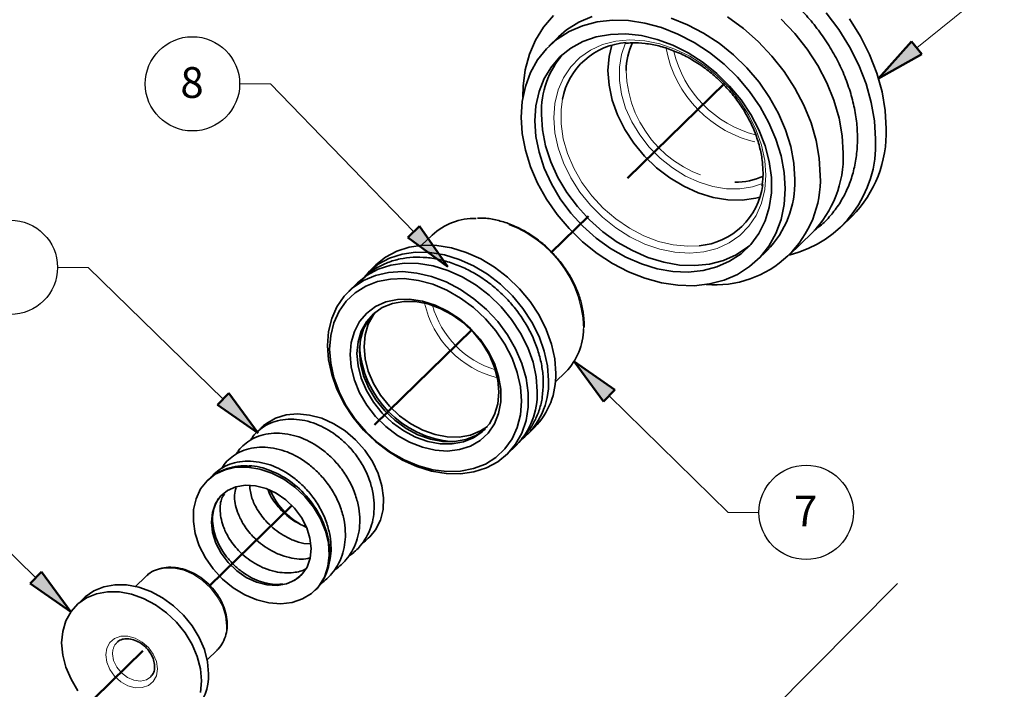
# Model space of a CAD drawing. Units: inches. Extents: x 0.2 to 10.8, y 0.2 to 8.2.
# Drawn here: x 5.6 to 7.4, y 6 to 7.2 of the extents above; entities that cross this region are included whole.
import ezdxf

# ---------------------------------------------------------------- set-up
doc = ezdxf.new("R2010")
doc.units = ezdxf.units.IN
doc.header["$MEASUREMENT"] = 0
doc.linetypes.add('PHANTOM', pattern=[0.5, 0.25, -0.05, 0.05, -0.05, 0.05, -0.05])
doc.layers.add('DIM', color=7, linetype='Continuous', lineweight=25)
doc.layers.add('TXT', color=7, linetype='PHANTOM', lineweight=50)
doc.layers.add('SLD-0', color=1, linetype='Continuous')
doc.styles.add('SLDTEXTSTYLE1', font='ARIAL.TTF')

msp = doc.modelspace()

# ---------------------------------------------------------------- hatches: boundary and pattern name
at = {"layer": 'TXT'}
for points in [[(7.2156, 7.1761), (7.2345, 7.1528), (7.155, 7.108)], [(6.29, 6.816), (6.3115, 6.8369), (6.3634, 6.7618)], [(6.6704, 6.5357), (6.6494, 6.5143), (6.5956, 6.588)], [(5.9399, 6.5082), (5.9609, 6.5297), (6.0148, 6.456)], [(5.5957, 6.1797), (5.6166, 6.2012), (5.6708, 6.1277)]]:
    msp.add_hatch(color=7, dxfattribs=at).paths.add_polyline_path(points, flags=0)

# ---------------------------------------------------------------- linework, layer by layer
at = {"layer": 'DIM', "color": 7}
for centre in [(5.8941, 7.0984), (5.5593, 6.761), (7.022, 6.3105)]:
    msp.add_circle(centre, 0.0867, dxfattribs=at)
at = {"layer": 'SLD-0', "color": 179, "linetype": 'Continuous', "lineweight": 35}
for p, q in [((6.5575, 7.224), (6.5394, 7.2029)), ((6.6285, 7.2224), (6.6039, 7.2117)), ((6.9067, 7.2004), (6.8774, 7.2218)), ((7.0818, 7.1985), (7.0587, 7.2292)), ((6.5394, 7.2029), (6.5246, 7.179)), ((6.6039, 7.2117), (6.5817, 7.1976)), ((6.6109, 7.2052), (6.5863, 7.1946)), ((6.6376, 7.2122), (6.6109, 7.2052)), ((6.666, 7.2154), (6.6376, 7.2122)), ((6.6955, 7.2147), (6.666, 7.2154)), ((6.7257, 7.2102), (6.6955, 7.2147)), ((6.7562, 7.2019), (6.7257, 7.2102)), ((6.804, 7.2071), (6.7738, 7.2191)), ((6.8335, 7.1918), (6.804, 7.2071)), ((7.0014, 7.1908), (6.9763, 7.2174)), ((7.1217, 7.1856), (7.1016, 7.2178)), ((6.5669, 7.1848), (6.5493, 7.1677)), ((6.5863, 7.1946), (6.5641, 7.1804)), ((6.5817, 7.1976), (6.5669, 7.1848)), ((6.6118, 7.1762), (6.6363, 7.1847)), ((6.6363, 7.1847), (6.6627, 7.1894)), ((6.6627, 7.1894), (6.6905, 7.1902)), ((6.6905, 7.1902), (6.7192, 7.1871)), ((6.7192, 7.1871), (6.7482, 7.1801)), ((6.7864, 7.19), (6.7562, 7.2019)), ((6.8159, 7.1746), (6.7864, 7.19)), ((6.8619, 7.1732), (6.8335, 7.1918)), ((6.934, 7.1762), (6.9067, 7.2004)), ((7.024, 7.1622), (7.0014, 7.1908)), ((7.1019, 7.1662), (7.0818, 7.1985)), ((7.1385, 7.1521), (7.1217, 7.1856)), ((6.5246, 7.179), (6.5133, 7.1527)), ((6.5641, 7.1804), (6.5446, 7.1629)), ((6.5896, 7.1641), (6.6118, 7.1762)), ((6.6597, 7.1484), (6.6646, 7.1693)), ((6.7482, 7.1801), (6.7771, 7.1695)), ((6.7771, 7.1695), (6.8054, 7.1552)), ((6.8443, 7.156), (6.8159, 7.1746)), ((6.8886, 7.1517), (6.8619, 7.1732)), ((6.9592, 7.1496), (6.934, 7.1762)), ((7.1187, 7.1328), (7.1019, 7.1662)), ((6.5133, 7.1527), (6.5057, 7.1242)), ((6.5446, 7.1629), (6.5283, 7.1424)), ((6.5537, 7.1297), (6.5701, 7.1485)), ((6.5701, 7.1485), (6.5896, 7.1641)), ((6.6578, 7.1227), (6.6597, 7.1484)), ((6.8054, 7.1552), (6.8325, 7.1377)), ((6.871, 7.1345), (6.8443, 7.156)), ((6.9132, 7.1277), (6.8886, 7.1517)), ((6.9817, 7.1209), (6.9592, 7.1496)), ((7.0436, 7.1319), (7.024, 7.1622)), ((7.1518, 7.118), (7.1385, 7.1521)), ((6.5283, 7.1424), (6.5153, 7.1192)), ((6.8325, 7.1377), (6.858, 7.1173)), ((6.8956, 7.1105), (6.871, 7.1345)), ((7.0601, 7.1004), (7.0436, 7.1319)), ((7.132, 7.0987), (7.1187, 7.1328)), ((6.5057, 7.1242), (6.5019, 7.0941)), ((6.5153, 7.1192), (6.5059, 7.0937)), ((6.5406, 7.1081), (6.5537, 7.1297)), ((6.6597, 7.0958), (6.6578, 7.1227)), ((6.858, 7.1173), (6.8814, 7.0942)), ((6.9354, 7.1014), (6.9132, 7.1277)), ((7.0014, 7.0906), (6.9817, 7.1209)), ((7.1614, 7.0836), (7.1518, 7.118)), ((6.5059, 7.0937), (6.5002, 7.0662)), ((6.5019, 7.0941), (6.5015, 7.0742)), ((6.531, 7.0841), (6.5406, 7.1081)), ((6.6657, 7.0685), (6.6597, 7.0958)), ((6.8814, 7.0942), (6.9023, 7.0689)), ((6.9178, 7.0842), (6.8956, 7.1105)), ((6.9548, 7.0734), (6.9354, 7.1014)), ((7.0731, 7.0681), (7.0601, 7.1004)), ((7.1416, 7.0643), (7.132, 7.0987)), ((6.5253, 7.058), (6.531, 7.0841)), ((6.9372, 7.0562), (6.9178, 7.0842)), ((7.0178, 7.0591), (7.0014, 7.0906)), ((7.1673, 7.0494), (7.1614, 7.0836)), ((6.5002, 7.0662), (6.4983, 7.0373)), ((6.5233, 7.0305), (6.5253, 7.058)), ((6.6754, 7.0412), (6.6657, 7.0685)), ((6.9023, 7.0689), (6.9204, 7.0419)), ((6.9712, 7.044), (6.9548, 7.0734)), ((7.0309, 7.0269), (7.0178, 7.0591)), ((7.0826, 7.0355), (7.0731, 7.0681)), ((7.1475, 7.0301), (7.1416, 7.0643)), ((6.5374, 7.0136), (6.5354, 7.0423)), ((6.6887, 7.0146), (6.6754, 7.0412)), ((6.9204, 7.0419), (6.9352, 7.0137)), ((6.9536, 7.0268), (6.9372, 7.0562)), ((6.9841, 7.0138), (6.9712, 7.044)), ((7.1692, 7.0158), (7.1673, 7.0494)), ((6.4983, 7.0373), (6.5002, 7.0073)), ((6.5253, 7.0018), (6.5233, 7.0305)), ((6.9665, 6.9966), (6.9536, 7.0268)), ((7.0404, 6.9943), (7.0309, 7.0269)), ((7.0883, 7.0031), (7.0826, 7.0355)), ((7.1494, 6.9965), (7.1475, 7.0301)), ((6.5002, 7.0073), (6.5059, 6.9767)), ((6.5431, 6.9844), (6.5374, 7.0136)), ((6.7053, 6.9892), (6.6887, 7.0146)), ((6.9352, 7.0137), (6.9465, 6.9846)), ((6.9936, 6.9831), (6.9841, 7.0138)), ((6.531, 6.9726), (6.5253, 7.0018)), ((6.7249, 6.9656), (6.7053, 6.9892)), ((6.976, 6.9659), (6.9665, 6.9966)), ((7.0461, 6.9619), (7.0404, 6.9943)), ((7.0902, 6.9712), (7.0883, 7.0031)), ((6.5059, 6.9767), (6.5153, 6.9461)), ((6.5406, 6.9434), (6.531, 6.9726)), ((6.5527, 6.9552), (6.5431, 6.9844)), ((6.9465, 6.9846), (6.9542, 6.9554)), ((6.9993, 6.9525), (6.9936, 6.9831)), ((6.5658, 6.9265), (6.5527, 6.9552)), ((6.747, 6.9442), (6.7249, 6.9656)), ((6.9542, 6.9554), (6.9581, 6.9264)), ((6.9817, 6.9354), (6.976, 6.9659)), ((7.0012, 6.9225), (6.9993, 6.9525)), ((7.048, 6.93), (7.0461, 6.9619)), ((6.5153, 6.9461), (6.5283, 6.9158)), ((6.5537, 6.9147), (6.5406, 6.9434)), ((6.7712, 6.9256), (6.747, 6.9442)), ((6.9836, 6.9054), (6.9817, 6.9354)), ((6.5283, 6.9158), (6.5446, 6.8864)), ((6.5701, 6.887), (6.5537, 6.9147)), ((6.5822, 6.8988), (6.5658, 6.9265)), ((6.797, 6.9101), (6.7712, 6.9256)), ((6.9581, 6.9264), (6.9581, 6.8982)), ((6.6017, 6.8726), (6.5822, 6.8988)), ((6.8237, 6.898), (6.797, 6.9101)), ((6.8509, 6.8897), (6.8237, 6.898)), ((6.9581, 6.8982), (6.9542, 6.8713)), ((6.9817, 6.8764), (6.9836, 6.9054)), ((6.5446, 6.8864), (6.5641, 6.8584)), ((6.5896, 6.8608), (6.5701, 6.887)), ((6.878, 6.8852), (6.8509, 6.8897)), ((6.9043, 6.8847), (6.878, 6.8852)), ((6.9293, 6.8882), (6.9043, 6.8847)), ((6.937, 6.8902), (6.9293, 6.8882)), ((6.6118, 6.8366), (6.5896, 6.8608)), ((6.6239, 6.8484), (6.6017, 6.8726)), ((6.9542, 6.8713), (6.9465, 6.8463)), ((6.976, 6.849), (6.9817, 6.8764)), ((6.5641, 6.8584), (6.5863, 6.8322)), ((6.6484, 6.8266), (6.6239, 6.8484)), ((6.9465, 6.8463), (6.9352, 6.8234)), ((6.9665, 6.8234), (6.976, 6.849)), ((7.0865, 6.8356), (7.1063, 6.8549)), ((6.5863, 6.8322), (6.6109, 6.8081)), ((6.6363, 6.8148), (6.6118, 6.8366)), ((6.6748, 6.8076), (6.6484, 6.8266)), ((6.9352, 6.8234), (6.9204, 6.8032)), ((6.9536, 6.8002), (6.9665, 6.8234)), ((6.9905, 6.7831), (7.0328, 6.8244)), ((6.3345, 6.8203), (6.3153, 6.8016)), ((6.6109, 6.8081), (6.6376, 6.7866)), ((6.6627, 6.7957), (6.6363, 6.8148)), ((6.7026, 6.7917), (6.6748, 6.8076)), ((6.2696, 6.7909), (6.2489, 6.7798)), ((6.2926, 6.7983), (6.2696, 6.7909)), ((6.3042, 6.7889), (6.2794, 6.7854)), ((6.3174, 6.8018), (6.2926, 6.7983)), ((6.3303, 6.7884), (6.3042, 6.7889)), ((6.3435, 6.8013), (6.3174, 6.8018)), ((6.3571, 6.784), (6.3303, 6.7884)), ((6.3703, 6.7969), (6.3435, 6.8013)), ((6.3972, 6.7886), (6.3703, 6.7969)), ((6.4238, 6.7766), (6.3972, 6.7886)), ((6.6376, 6.7866), (6.666, 6.768)), ((6.6905, 6.7798), (6.6627, 6.7957)), ((6.7313, 6.7792), (6.7026, 6.7917)), ((6.9144, 6.7978), (6.8935, 6.7839)), ((6.9204, 6.8032), (6.9023, 6.786)), ((6.9187, 6.8013), (6.9144, 6.7978)), ((6.9326, 6.775), (6.9502, 6.7922)), ((6.9372, 6.7797), (6.9536, 6.8002)), ((6.2489, 6.7798), (6.2312, 6.7656)), ((6.2564, 6.778), (6.2357, 6.767)), ((6.2794, 6.7854), (6.2564, 6.778)), ((6.2835, 6.7687), (6.2587, 6.7652)), ((6.3096, 6.7682), (6.2835, 6.7687)), ((6.3364, 6.7638), (6.3096, 6.7682)), ((6.384, 6.7757), (6.3571, 6.784)), ((6.4106, 6.7637), (6.384, 6.7757)), ((6.4493, 6.7613), (6.4238, 6.7766)), ((6.666, 6.768), (6.6955, 6.7527)), ((6.7192, 6.7674), (6.6905, 6.7798)), ((6.7603, 6.7703), (6.7313, 6.7792)), ((6.7892, 6.7653), (6.7603, 6.7703)), ((6.8701, 6.7735), (6.8446, 6.7669)), ((6.8814, 6.7721), (6.858, 6.7617)), ((6.8935, 6.7839), (6.8701, 6.7735)), ((6.9023, 6.786), (6.8814, 6.7721)), ((6.9178, 6.7623), (6.9372, 6.7797)), ((6.2177, 6.7524), (6.2082, 6.742)), ((6.2357, 6.7579), (6.215, 6.7468)), ((6.2357, 6.767), (6.2177, 6.7524)), ((6.2312, 6.7656), (6.218, 6.7527)), ((6.2307, 6.7461), (6.2546, 6.7516)), ((6.2587, 6.7652), (6.2357, 6.7579)), ((6.2546, 6.7516), (6.2802, 6.7531)), ((6.2802, 6.7531), (6.3067, 6.7506)), ((6.3067, 6.7506), (6.3336, 6.7442)), ((6.3634, 6.7555), (6.3364, 6.7638)), ((6.3899, 6.7436), (6.3634, 6.7555)), ((6.4361, 6.7484), (6.4106, 6.7637)), ((6.4733, 6.7428), (6.4493, 6.7613)), ((6.6955, 6.7527), (6.7257, 6.7408)), ((6.7482, 6.7585), (6.7192, 6.7674)), ((6.7771, 6.7535), (6.7482, 6.7585)), ((6.8054, 6.7523), (6.7771, 6.7535)), ((6.8175, 6.7641), (6.7892, 6.7653)), ((6.8325, 6.7551), (6.8054, 6.7523)), ((6.8446, 6.7669), (6.8175, 6.7641)), ((6.858, 6.7617), (6.8325, 6.7551)), ((6.8956, 6.7481), (6.9178, 6.7623)), ((6.1973, 6.7325), (6.181, 6.7166)), ((6.1893, 6.724), (6.2087, 6.7369)), ((6.215, 6.7468), (6.1973, 6.7325)), ((6.2087, 6.7369), (6.2307, 6.7461)), ((6.2343, 6.7349), (6.2125, 6.7264)), ((6.2581, 6.7395), (6.2343, 6.7349)), ((6.2832, 6.7402), (6.2581, 6.7395)), ((6.3093, 6.7369), (6.2832, 6.7402)), ((6.3357, 6.7298), (6.3093, 6.7369)), ((6.3336, 6.7442), (6.3604, 6.7341)), ((6.3604, 6.7341), (6.3865, 6.7204)), ((6.4154, 6.7282), (6.3899, 6.7436)), ((6.4601, 6.7299), (6.4361, 6.7484)), ((6.4952, 6.7216), (6.4733, 6.7428)), ((6.7257, 6.7408), (6.7562, 6.7325)), ((6.7562, 6.7325), (6.7864, 6.728)), ((6.8443, 6.7305), (6.871, 6.7374)), ((6.871, 6.7374), (6.8956, 6.7481)), ((6.1728, 6.7078), (6.1893, 6.724)), ((6.1932, 6.7143), (6.1768, 6.6988)), ((6.2125, 6.7264), (6.1932, 6.7143)), ((6.3617, 6.7189), (6.3357, 6.7298)), ((6.3869, 6.7045), (6.3617, 6.7189)), ((6.3865, 6.7204), (6.4113, 6.7034)), ((6.4394, 6.7097), (6.4154, 6.7282)), ((6.482, 6.7087), (6.4601, 6.7299)), ((6.5146, 6.6982), (6.4952, 6.7216)), ((6.7864, 6.728), (6.8159, 6.7273)), ((6.8159, 6.7273), (6.8443, 6.7305)), ((6.1597, 6.6886), (6.1728, 6.7078)), ((6.1768, 6.6988), (6.1636, 6.6802)), ((6.2308, 6.6888), (6.2497, 6.6973)), ((6.2497, 6.6973), (6.2707, 6.7018)), ((6.2823, 6.6982), (6.2616, 6.6944)), ((6.2707, 6.7018), (6.2932, 6.7024)), ((6.3042, 6.6979), (6.2823, 6.6982)), ((6.2932, 6.7024), (6.3166, 6.6989)), ((6.3269, 6.6937), (6.3042, 6.6979)), ((6.3166, 6.6989), (6.3401, 6.6916)), ((6.4107, 6.6869), (6.3869, 6.7045)), ((6.4113, 6.7034), (6.4343, 6.6836)), ((6.4613, 6.6886), (6.4394, 6.7097)), ((6.5014, 6.6853), (6.482, 6.7087)), ((6.5311, 6.673), (6.5146, 6.6982)), ((6.15, 6.6668), (6.1597, 6.6886)), ((6.1636, 6.6802), (6.154, 6.6591)), ((6.2145, 6.6768), (6.2308, 6.6888)), ((6.243, 6.6869), (6.2269, 6.6756)), ((6.2307, 6.6788), (6.2269, 6.6738)), ((6.2616, 6.6944), (6.243, 6.6869)), ((6.3495, 6.6856), (6.3269, 6.6937)), ((6.3401, 6.6916), (6.3631, 6.6805)), ((6.3715, 6.6739), (6.3495, 6.6856)), ((6.3631, 6.6805), (6.385, 6.6661)), ((6.4324, 6.6666), (6.4107, 6.6869)), ((6.4343, 6.6836), (6.4551, 6.6612)), ((6.4807, 6.6651), (6.4613, 6.6886)), ((6.5179, 6.6602), (6.5014, 6.6853)), ((6.1442, 6.6429), (6.15, 6.6668)), ((6.1916, 6.6433), (6.2013, 6.6615)), ((6.2013, 6.6615), (6.2145, 6.6768)), ((6.2139, 6.6611), (6.2043, 6.6438)), ((6.2183, 6.6654), (6.2087, 6.6481)), ((6.2269, 6.6756), (6.2139, 6.6611)), ((6.2269, 6.6738), (6.2172, 6.6564)), ((6.2261, 6.6749), (6.2183, 6.6654)), ((6.3921, 6.659), (6.3715, 6.6739)), ((6.385, 6.6661), (6.405, 6.6486)), ((6.4518, 6.644), (6.4324, 6.6666)), ((6.4551, 6.6612), (6.4731, 6.6369)), ((6.4972, 6.64), (6.4807, 6.6651)), ((6.5311, 6.6338), (6.5179, 6.6602)), ((6.5443, 6.6467), (6.5311, 6.673)), ((6.1422, 6.6174), (6.1442, 6.6429)), ((6.154, 6.6591), (6.1481, 6.6358)), ((6.1856, 6.6228), (6.1916, 6.6433)), ((6.2043, 6.6438), (6.1984, 6.6241)), ((6.2087, 6.6481), (6.2028, 6.6284)), ((6.2172, 6.6564), (6.2114, 6.6367)), ((6.4108, 6.6413), (6.3921, 6.659)), ((6.405, 6.6486), (6.4227, 6.6288)), ((6.4268, 6.6213), (6.4108, 6.6413)), ((6.4682, 6.6196), (6.4518, 6.644)), ((6.5539, 6.6196), (6.5443, 6.6467)), ((6.6138, 6.6502), (6.6139, 6.6545)), ((6.1481, 6.6358), (6.1461, 6.6108)), ((6.1984, 6.6241), (6.1964, 6.6027)), ((6.2028, 6.6284), (6.2008, 6.6069)), ((6.2114, 6.6367), (6.2094, 6.6153)), ((6.4227, 6.6288), (6.4375, 6.607)), ((6.4731, 6.6369), (6.4879, 6.611)), ((6.5104, 6.6136), (6.4972, 6.64)), ((6.5407, 6.6068), (6.5311, 6.6338)), ((6.1442, 6.5908), (6.1422, 6.6174)), ((6.1461, 6.6108), (6.1481, 6.5848)), ((6.1837, 6.6006), (6.1856, 6.6228)), ((6.2008, 6.6069), (6.2028, 6.5844)), ((6.2094, 6.6153), (6.2114, 6.5928)), ((6.4399, 6.5997), (6.4268, 6.6213)), ((6.4375, 6.607), (6.449, 6.5839)), ((6.4814, 6.5939), (6.4682, 6.6196)), ((6.4879, 6.611), (6.4994, 6.5842)), ((6.52, 6.5866), (6.5104, 6.6136)), ((6.5466, 6.5797), (6.5407, 6.6068)), ((6.5598, 6.5925), (6.5539, 6.6196)), ((6.15, 6.5637), (6.1442, 6.5908)), ((6.1856, 6.5773), (6.1837, 6.6006)), ((6.1964, 6.6027), (6.1984, 6.5801)), ((6.2114, 6.5928), (6.2172, 6.5699)), ((6.4495, 6.5771), (6.4399, 6.5997)), ((6.491, 6.5675), (6.4814, 6.5939)), ((6.5617, 6.5659), (6.5598, 6.5925)), ((6.1481, 6.5848), (6.154, 6.5583)), ((6.1916, 6.5536), (6.1856, 6.5773)), ((6.1984, 6.5801), (6.2043, 6.5573)), ((6.2028, 6.5844), (6.2087, 6.5615)), ((6.2172, 6.5699), (6.2269, 6.5473)), ((6.449, 6.5839), (6.4568, 6.5603)), ((6.4554, 6.5542), (6.4495, 6.5771)), ((6.4994, 6.5842), (6.5072, 6.5571)), ((6.5259, 6.5595), (6.52, 6.5866)), ((6.5485, 6.5531), (6.5466, 6.5797)), ((6.1597, 6.5367), (6.15, 6.5637)), ((6.154, 6.5583), (6.1636, 6.5319)), ((6.2013, 6.5302), (6.1916, 6.5536)), ((6.2043, 6.5573), (6.2139, 6.5347)), ((6.2087, 6.5615), (6.2183, 6.539)), ((6.4574, 6.5317), (6.4554, 6.5542)), ((6.4568, 6.5603), (6.4608, 6.5367)), ((6.4969, 6.541), (6.491, 6.5675)), ((6.5072, 6.5571), (6.5111, 6.5302)), ((6.5279, 6.5329), (6.5259, 6.5595)), ((6.561, 6.55), (6.5802, 6.5687)), ((6.1728, 6.5103), (6.1597, 6.5367)), ((6.2139, 6.5347), (6.2269, 6.5131)), ((6.2183, 6.539), (6.2313, 6.5174)), ((6.2269, 6.5473), (6.2399, 6.5257)), ((6.4608, 6.5367), (6.4608, 6.5139)), ((6.4988, 6.515), (6.4969, 6.541)), ((6.1636, 6.5319), (6.1768, 6.5062)), ((6.2145, 6.5077), (6.2013, 6.5302)), ((6.2313, 6.5174), (6.2474, 6.4974)), ((6.2399, 6.5257), (6.256, 6.5058)), ((6.4554, 6.5103), (6.4574, 6.5317)), ((6.4969, 6.49), (6.4988, 6.515)), ((6.5111, 6.5302), (6.5111, 6.5041)), ((6.1893, 6.4851), (6.1728, 6.5103)), ((6.1768, 6.5062), (6.1932, 6.4818)), ((6.2308, 6.4868), (6.2145, 6.5077)), ((6.2269, 6.5131), (6.243, 6.4931)), ((6.2474, 6.4974), (6.266, 6.4797)), ((6.256, 6.5058), (6.2746, 6.4881)), ((6.4495, 6.4906), (6.4554, 6.5103)), ((6.4608, 6.5139), (6.4568, 6.4925)), ((6.5111, 6.5041), (6.5072, 6.4793)), ((6.0301, 6.474), (6.0469, 6.4838)), ((6.0469, 6.4838), (6.0662, 6.4897)), ((6.0662, 6.4897), (6.0872, 6.4916)), ((6.0872, 6.4916), (6.1092, 6.4895)), ((6.1092, 6.4895), (6.1317, 6.4834)), ((6.1317, 6.4834), (6.1537, 6.4735)), ((6.2087, 6.4617), (6.1893, 6.4851)), ((6.1932, 6.4818), (6.2125, 6.4591)), ((6.2497, 6.4681), (6.2308, 6.4868)), ((6.243, 6.4931), (6.2616, 6.4754)), ((6.266, 6.4797), (6.2867, 6.4648)), ((6.2746, 6.4881), (6.2952, 6.4731)), ((6.4399, 6.4732), (6.4495, 6.4906)), ((6.4568, 6.4925), (6.449, 6.4731)), ((6.491, 6.4667), (6.4969, 6.49)), ((6.5072, 6.4793), (6.4994, 6.4564)), ((6.0242, 6.4693), (6.0301, 6.474)), ((6.1537, 6.4735), (6.1747, 6.4602)), ((6.2307, 6.4405), (6.2087, 6.4617)), ((6.2707, 6.4521), (6.2497, 6.4681)), ((6.2616, 6.4754), (6.2823, 6.4605)), ((6.2823, 6.4605), (6.3042, 6.4488)), ((6.2867, 6.4648), (6.3086, 6.4531)), ((6.2952, 6.4731), (6.3172, 6.4615)), ((6.3172, 6.4615), (6.3399, 6.4534)), ((6.4152, 6.4518), (6.4312, 6.463)), ((6.4237, 6.4602), (6.4361, 6.4683)), ((6.4268, 6.4587), (6.4399, 6.4732)), ((6.4312, 6.463), (6.4321, 6.4638)), ((6.449, 6.4731), (6.4375, 6.4563)), ((6.4814, 6.4455), (6.491, 6.4667)), ((6.5097, 6.4538), (6.5229, 6.4667)), ((6.1747, 6.4602), (6.194, 6.4438)), ((6.194, 6.4438), (6.2109, 6.4249)), ((6.2125, 6.4591), (6.2343, 6.4388)), ((6.2932, 6.4393), (6.2707, 6.4521)), ((6.3042, 6.4488), (6.3269, 6.4407)), ((6.3086, 6.4531), (6.3313, 6.445)), ((6.3313, 6.445), (6.3539, 6.4408)), ((6.3399, 6.4534), (6.3625, 6.4491)), ((6.3625, 6.4491), (6.3845, 6.4489)), ((6.3759, 6.4405), (6.3965, 6.4442)), ((6.3845, 6.4489), (6.4051, 6.4526)), ((6.3921, 6.4399), (6.4108, 6.4475)), ((6.3965, 6.4442), (6.4152, 6.4518)), ((6.4227, 6.4425), (6.405, 6.4323)), ((6.4051, 6.4526), (6.4237, 6.4602)), ((6.4108, 6.4475), (6.4268, 6.4587)), ((6.4375, 6.4563), (6.4227, 6.4425)), ((6.4682, 6.427), (6.4814, 6.4455)), ((6.4994, 6.4564), (6.4879, 6.4358)), ((6.2109, 6.4249), (6.2248, 6.4041)), ((6.2546, 6.4221), (6.2307, 6.4405)), ((6.2343, 6.4388), (6.2581, 6.4213)), ((6.3166, 6.4301), (6.2932, 6.4393)), ((6.3401, 6.4246), (6.3166, 6.4301)), ((6.3269, 6.4407), (6.3495, 6.4365)), ((6.3631, 6.4232), (6.3401, 6.4246)), ((6.3495, 6.4365), (6.3715, 6.4362)), ((6.3539, 6.4408), (6.3759, 6.4405)), ((6.385, 6.4258), (6.3631, 6.4232)), ((6.3715, 6.4362), (6.3921, 6.4399)), ((6.405, 6.4323), (6.385, 6.4258)), ((6.4518, 6.4115), (6.4682, 6.427)), ((6.4727, 6.4177), (6.489, 6.4336)), ((6.4879, 6.4358), (6.4731, 6.4181)), ((6.2802, 6.4067), (6.2546, 6.4221)), ((6.2581, 6.4213), (6.2832, 6.4069)), ((6.3067, 6.3947), (6.2802, 6.4067)), ((6.2832, 6.4069), (6.3093, 6.396)), ((6.4324, 6.3994), (6.4518, 6.4115)), ((6.4731, 6.4181), (6.4551, 6.4035)), ((5.9361, 6.3806), (5.954, 6.3889)), ((5.954, 6.3889), (5.9739, 6.3934)), ((5.9739, 6.3934), (5.9954, 6.3938)), ((5.9954, 6.3938), (6.0177, 6.3902)), ((6.0177, 6.3902), (6.0401, 6.3827)), ((6.2248, 6.4041), (6.2355, 6.3821)), ((6.3336, 6.3865), (6.3067, 6.3947)), ((6.3093, 6.396), (6.3357, 6.3889)), ((6.3357, 6.3889), (6.3617, 6.3856)), ((6.3869, 6.3863), (6.4107, 6.3909)), ((6.4107, 6.3909), (6.4324, 6.3994)), ((6.4343, 6.3924), (6.4113, 6.385)), ((6.4551, 6.4035), (6.4343, 6.3924)), ((5.921, 6.3687), (5.9361, 6.3806)), ((6.0401, 6.3827), (6.0618, 6.3715)), ((6.0618, 6.3715), (6.0822, 6.3569)), ((6.2355, 6.3821), (6.2424, 6.3595)), ((6.3604, 6.382), (6.3336, 6.3865)), ((6.3865, 6.3816), (6.3604, 6.382)), ((6.3617, 6.3856), (6.3869, 6.3863)), ((6.4113, 6.385), (6.3865, 6.3816)), ((5.9008, 6.3356), (5.9091, 6.3535)), ((5.9091, 6.3535), (5.921, 6.3687)), ((5.9741, 6.3575), (5.9587, 6.3506)), ((5.9915, 6.3604), (5.9741, 6.3575)), ((6.0102, 6.3594), (5.9915, 6.3604)), ((6.0294, 6.3543), (6.0102, 6.3594)), ((6.0482, 6.3455), (6.0294, 6.3543)), ((6.0822, 6.3569), (6.1007, 6.3395)), ((6.2424, 6.3595), (6.2454, 6.3372)), ((5.8963, 6.3155), (5.9008, 6.3356)), ((5.9459, 6.3402), (5.9365, 6.3266)), ((5.9587, 6.3506), (5.9459, 6.3402)), ((6.0658, 6.3333), (6.0482, 6.3455)), ((6.1007, 6.3395), (6.1165, 6.3199)), ((6.2454, 6.3372), (6.2444, 6.3157)), ((5.9365, 6.3266), (5.9307, 6.3104)), ((6.0814, 6.3182), (6.0658, 6.3333)), ((6.0943, 6.301), (6.0814, 6.3182)), ((6.1165, 6.3199), (6.1293, 6.2985)), ((6.2444, 6.3157), (6.2394, 6.2959)), ((5.8958, 6.2939), (5.8963, 6.3155)), ((5.9307, 6.3104), (5.9289, 6.2924)), ((6.1041, 6.2823), (6.0943, 6.301)), ((6.1293, 6.2985), (6.1386, 6.2762)), ((5.8993, 6.2715), (5.8958, 6.2939)), ((5.9289, 6.2924), (5.931, 6.2734)), ((6.1101, 6.2631), (6.1041, 6.2823)), ((6.2394, 6.2959), (6.2306, 6.2783)), ((5.9067, 6.249), (5.8993, 6.2715)), ((5.931, 6.2734), (5.9371, 6.2541)), ((6.1123, 6.244), (6.1101, 6.2631)), ((6.1386, 6.2762), (6.1441, 6.2537)), ((6.2306, 6.2783), (6.22, 6.2652)), ((5.9178, 6.2271), (5.9067, 6.249)), ((5.9371, 6.2541), (5.9468, 6.2354)), ((6.1105, 6.2525), (6.0989, 6.2531)), ((6.1104, 6.226), (6.1123, 6.244)), ((6.1441, 6.2537), (6.1456, 6.2316)), ((5.9322, 6.2065), (5.9178, 6.2271)), ((5.9468, 6.2354), (5.9598, 6.2182)), ((6.1047, 6.2099), (6.1104, 6.226)), ((6.1456, 6.2316), (6.1431, 6.2107)), ((5.9598, 6.2182), (5.9754, 6.2032)), ((6.0952, 6.1963), (6.1047, 6.2099)), ((6.1431, 6.2107), (6.1367, 6.1916)), ((5.8075, 6.192), (5.7893, 6.1743)), ((5.8097, 6.194), (5.8075, 6.192)), ((5.9494, 6.1879), (5.9322, 6.2065)), ((5.9754, 6.2032), (5.9929, 6.191)), ((5.9929, 6.191), (6.0117, 6.1821)), ((6.0825, 6.1858), (6.0952, 6.1963)), ((6.1367, 6.1916), (6.1265, 6.175)), ((5.7311, 6.1736), (5.7128, 6.1661)), ((5.7514, 6.1772), (5.7311, 6.1736)), ((5.773, 6.177), (5.7514, 6.1772)), ((5.7953, 6.1728), (5.773, 6.177)), ((5.8176, 6.1648), (5.7953, 6.1728)), ((5.9689, 6.1719), (5.9494, 6.1879)), ((5.9901, 6.1589), (5.9689, 6.1719)), ((6.0117, 6.1821), (6.0309, 6.1771)), ((6.0309, 6.1771), (6.0496, 6.176)), ((6.0496, 6.176), (6.0671, 6.179)), ((6.0671, 6.179), (6.0825, 6.1858)), ((6.1265, 6.175), (6.1129, 6.1614)), ((5.6996, 6.1532), (5.6837, 6.1422)), ((5.6969, 6.1551), (5.6939, 6.1522)), ((5.7128, 6.1661), (5.6969, 6.1551)), ((5.7179, 6.1607), (5.6996, 6.1532)), ((5.7382, 6.1643), (5.7179, 6.1607)), ((5.7598, 6.1641), (5.7382, 6.1643)), ((5.7821, 6.1599), (5.7598, 6.1641)), ((5.8044, 6.152), (5.7821, 6.1599)), ((5.8392, 6.1534), (5.8176, 6.1648)), ((5.8595, 6.1387), (5.8392, 6.1534)), ((6.0122, 6.1495), (5.9901, 6.1589)), ((6.1129, 6.1614), (6.0964, 6.1512)), ((5.6837, 6.1422), (5.6709, 6.1279)), ((5.6939, 6.1522), (5.6807, 6.1394)), ((5.826, 6.1405), (5.8044, 6.152)), ((5.8463, 6.1258), (5.826, 6.1405)), ((5.8778, 6.1212), (5.8595, 6.1387)), ((6.0347, 6.1439), (6.0122, 6.1495)), ((6.0566, 6.1423), (6.0347, 6.1439)), ((6.0774, 6.1448), (6.0566, 6.1423)), ((6.0964, 6.1512), (6.0774, 6.1448)), ((5.6709, 6.1279), (5.6614, 6.1108)), ((5.8646, 6.1084), (5.8463, 6.1258)), ((5.8937, 6.1016), (5.8778, 6.1212)), ((5.6614, 6.1108), (5.6556, 6.0914)), ((5.8805, 6.0887), (5.8646, 6.1084)), ((5.9065, 6.0803), (5.8937, 6.1016)), ((5.6556, 6.0914), (5.6537, 6.0704)), ((5.8933, 6.0675), (5.8805, 6.0887)), ((5.916, 6.0581), (5.9065, 6.0803)), ((5.6537, 6.0704), (5.6556, 6.0482)), ((5.9028, 6.0452), (5.8933, 6.0675)), ((5.6556, 6.0482), (5.6614, 6.0257)), ((5.9086, 6.0227), (5.9028, 6.0452)), ((5.9218, 6.0356), (5.916, 6.0581)), ((5.9211, 6.0393), (5.9393, 6.0571)), ((5.9237, 6.0134), (5.9218, 6.0356)), ((5.6614, 6.0257), (5.6709, 6.0035)), ((5.9105, 6.0006), (5.9086, 6.0227)), ((5.6709, 6.0035), (5.6837, 5.9822)), ((5.9086, 5.9795), (5.9105, 6.0006))]:
    msp.add_line(p, q, dxfattribs=at)
at = {"layer": 'SLD-0', "color": 8, "linetype": 'PHANTOM', "lineweight": 18}
for p, q in [((6.6255, 7.1604), (6.6478, 7.1705)), ((6.6478, 7.1705), (6.6722, 7.1768)), ((6.6722, 7.1768), (6.6982, 7.1791)), ((6.6826, 7.1526), (6.6902, 7.174)), ((6.6902, 7.174), (6.6903, 7.1741)), ((6.6982, 7.1791), (6.7253, 7.1774)), ((6.7253, 7.1774), (6.753, 7.1718)), ((6.753, 7.1718), (6.7807, 7.1624)), ((6.6059, 7.1467), (6.6255, 7.1604)), ((6.6787, 7.1293), (6.6826, 7.1526)), ((6.7807, 7.1624), (6.8079, 7.1493)), ((6.8079, 7.1493), (6.8339, 7.1328)), ((6.5892, 7.1297), (6.6059, 7.1467)), ((6.8339, 7.1328), (6.8583, 7.1133)), ((6.5759, 7.1096), (6.5892, 7.1297)), ((6.6787, 7.1047), (6.6787, 7.1293)), ((6.8583, 7.1133), (6.8805, 7.0911)), ((6.5662, 7.0871), (6.5759, 7.1096)), ((6.6826, 7.0793), (6.6787, 7.1047)), ((6.5603, 7.0624), (6.5662, 7.0871)), ((6.6902, 7.0537), (6.6826, 7.0793)), ((6.8805, 7.0911), (6.9002, 7.0667)), ((6.5583, 7.036), (6.5603, 7.0624)), ((6.5742, 7.07), (6.5716, 7.0511)), ((6.9002, 7.0667), (6.9168, 7.0406)), ((6.5716, 7.0511), (6.5716, 7.0247)), ((6.7015, 7.0286), (6.6902, 7.0537)), ((6.9168, 7.0406), (6.9301, 7.0134)), ((6.5603, 7.0086), (6.5583, 7.036)), ((6.5716, 7.0247), (6.5755, 6.9976)), ((6.7161, 7.0045), (6.7015, 7.0286)), ((6.5662, 6.9807), (6.5603, 7.0086)), ((6.7337, 6.982), (6.7161, 7.0045)), ((6.9301, 7.0134), (6.9399, 6.9855)), ((6.5755, 6.9976), (6.5834, 6.9702)), ((6.9399, 6.9855), (6.9458, 6.9576)), ((6.5759, 6.9529), (6.5662, 6.9807)), ((6.5834, 6.9702), (6.5949, 6.9432)), ((6.7539, 6.9615), (6.7337, 6.982)), ((6.5892, 6.9256), (6.5759, 6.9529)), ((6.7762, 6.9437), (6.7539, 6.9615)), ((6.9458, 6.9576), (6.9477, 6.9302)), ((6.5949, 6.9432), (6.6099, 6.9171)), ((6.8001, 6.9289), (6.7762, 6.9437)), ((6.6059, 6.8995), (6.5892, 6.9256)), ((6.6099, 6.9171), (6.6281, 6.8925)), ((6.8251, 6.9174), (6.8001, 6.9289)), ((6.8505, 6.9096), (6.8251, 6.9174)), ((6.9417, 6.9154), (6.9234, 6.9092)), ((6.9477, 6.9302), (6.9458, 6.9039)), ((6.6255, 6.8752), (6.6059, 6.8995)), ((6.8757, 6.9056), (6.8505, 6.9096)), ((6.9002, 6.9054), (6.8757, 6.9056)), ((6.9234, 6.9092), (6.9002, 6.9054)), ((6.9458, 6.9039), (6.9399, 6.8792)), ((6.6281, 6.8925), (6.649, 6.87)), ((6.9399, 6.8792), (6.9301, 6.8566)), ((6.6478, 6.853), (6.6255, 6.8752)), ((6.649, 6.87), (6.6722, 6.8499)), ((6.6722, 6.8335), (6.6478, 6.853)), ((6.6722, 6.8499), (6.6973, 6.8328)), ((6.9301, 6.8566), (6.9168, 6.8366)), ((6.6982, 6.817), (6.6722, 6.8335)), ((6.6973, 6.8328), (6.7236, 6.819)), ((6.9168, 6.8366), (6.9002, 6.8196)), ((6.7253, 6.8039), (6.6982, 6.817)), ((6.7236, 6.819), (6.7506, 6.8088)), ((6.7506, 6.8088), (6.7778, 6.8023)), ((6.8805, 6.8059), (6.8583, 6.7958)), ((6.9002, 6.8196), (6.8805, 6.8059)), ((6.753, 6.7944), (6.7253, 6.8039)), ((6.7807, 6.7888), (6.753, 6.7944)), ((6.7778, 6.8023), (6.8046, 6.7999)), ((6.8079, 6.7872), (6.7807, 6.7888)), ((6.8046, 6.7999), (6.8253, 6.8008)), ((6.8339, 6.7895), (6.8079, 6.7872)), ((6.8583, 6.7958), (6.8339, 6.7895)), ((5.8425, 6.208), (5.8266, 6.2042)), ((5.8599, 6.208), (5.8425, 6.208)), ((5.8779, 6.204), (5.8599, 6.208)), ((5.8129, 6.1966), (5.8097, 6.194)), ((5.8266, 6.2042), (5.8129, 6.1966)), ((5.8957, 6.1964), (5.8779, 6.204)), ((5.9125, 6.1854), (5.8957, 6.1964)), ((5.9274, 6.1715), (5.9125, 6.1854)), ((5.9398, 6.1554), (5.9274, 6.1715)), ((5.9491, 6.1379), (5.9398, 6.1554)), ((5.9548, 6.1198), (5.9491, 6.1379)), ((5.9568, 6.1019), (5.9548, 6.1198)), ((5.751, 6.0787), (5.7624, 6.0827)), ((5.7624, 6.0827), (5.7753, 6.0829)), ((5.7753, 6.0829), (5.7889, 6.0792)), ((5.7365, 6.0608), (5.7421, 6.0712)), ((5.7421, 6.0712), (5.751, 6.0787)), ((5.7889, 6.0792), (5.8018, 6.072)), ((5.8018, 6.072), (5.8132, 6.0618)), ((5.7346, 6.0484), (5.7365, 6.0608)), ((5.7365, 6.0349), (5.7346, 6.0484)), ((5.7473, 6.0504), (5.7492, 6.0381)), ((5.8132, 6.0618), (5.8221, 6.0495)), ((5.8221, 6.0495), (5.8277, 6.036)), ((5.7421, 6.0214), (5.7365, 6.0349)), ((5.7492, 6.0381), (5.7548, 6.026)), ((5.7548, 6.026), (5.7635, 6.0153)), ((5.8277, 6.036), (5.8296, 6.0225)), ((5.751, 6.0091), (5.7421, 6.0214)), ((5.7624, 5.9989), (5.751, 6.0091)), ((5.7635, 6.0153), (5.7744, 6.0069)), ((5.8277, 6.0101), (5.8221, 5.9997)), ((5.8296, 6.0225), (5.8277, 6.0101)), ((5.7753, 5.9917), (5.7624, 5.9989)), ((5.7744, 6.0069), (5.7865, 6.0018)), ((5.7889, 5.988), (5.7753, 5.9917)), ((5.7865, 6.0018), (5.7986, 6.0003)), ((5.7986, 6.0003), (5.8095, 6.0028)), ((5.8132, 5.9922), (5.8018, 5.9882)), ((5.8095, 6.0028), (5.8173, 6.0079)), ((5.8221, 5.9997), (5.8132, 5.9922)), ((5.8018, 5.9882), (5.7889, 5.988))]:
    msp.add_line(p, q, dxfattribs=at)
at = {"layer": 'SLD-0', "color": 179, "linetype": 'Continuous', "lineweight": 35}
for centre, radius, start, end in [((6.7, 7.0466), 0.1279, 93.8256, 169.4469), ((6.8152, 7.1211), 0.1242, 154.521, 179.0961), ((6.6965, 7.0469), 0.1612, 138.7731, 181.6563), ((6.9485, 7.0094), 0.2208, 315.6026, 1.6631), ((6.9405, 6.9865), 0.2092, 283.9704, 2.7181), ((6.8892, 6.9652), 0.2011, 315.5529, 1.7128), ((6.8143, 6.9291), 0.1289, 274.919, 352.8946), ((6.8545, 6.9223), 0.1936, 265.108, 2.2771), ((6.8924, 7.0426), 0.1249, 269.3386, 294.069), ((6.8233, 6.917), 0.178, 315.4737, 1.792), ((6.4126, 6.7366), 0.1145, 88.4378, 132.9813), ((6.4993, 6.6483), 0.1135, 315.4374, 359.758), ((6.3885, 6.6273), 0.1879, 183.7726, 264.8375), ((6.4159, 6.548), 0.1327, 308.6303, 2.1666), ((6.4256, 6.562), 0.1362, 315.6076, 1.6581), ((6.3917, 6.5289), 0.1362, 315.6076, 1.6581), ((6.1585, 6.4029), 0.132, 203.0823, 245.5278), ((5.8293, 6.0106), 0.0944, 315.5302, 1.7355)]:
    msp.add_arc(centre, radius, start, end, dxfattribs=at)
at = {"layer": 'SLD-0', "color": 8, "linetype": 'PHANTOM', "lineweight": 18}
for centre, radius, start, end in [((6.9794, 7.2041), 0.2187, 190.7324, 257.9299), ((6.9818, 7.2064), 0.2087, 193.3704, 255.362), ((6.902, 7.1285), 0.2111, 181.4622, 266.9928), ((6.4046, 6.6431), 0.2083, 1.3097, 86.9272), ((6.4988, 6.735), 0.1825, 192.5931, 256.017), ((6.501, 6.7371), 0.1721, 195.4696, 253.1404), ((5.8963, 6.0997), 0.0605, 315.2021, 2.0636), ((5.7756, 6.0515), 0.0283, 135.9548, 182.2068)]:
    msp.add_arc(centre, radius, start, end, dxfattribs=at)
at = {"layer": 'SLD-0', "color": 179, "linetype": 'Continuous', "lineweight": 35}
for points, knots in [([(7.1163, 6.9979), (7.1162, 7.0035), (7.1159, 7.0192), (7.1126, 7.0456), (7.1055, 7.077), (7.095, 7.1082), (7.0813, 7.1389), (7.0645, 7.1687), (7.0449, 7.1973), (7.0227, 7.2241), (6.9982, 7.2491), (6.9716, 7.2717), (6.9434, 7.2918), (6.9138, 7.3091), (6.8833, 7.3233), (6.8521, 7.3342), (6.8208, 7.3418), (6.7895, 7.3459), (6.7589, 7.3463), (6.7293, 7.3432), (6.7011, 7.3365), (6.6747, 7.3263), (6.6504, 7.3129), (6.6287, 7.2962), (6.6139, 7.2821), (6.6073, 7.2729), (6.606, 7.271)], [0, 0, 0, 0, 0.023833, 0.067647, 0.111541, 0.155525, 0.19956, 0.243622, 0.287696, 0.331777, 0.375867, 0.419972, 0.464095, 0.50824, 0.552409, 0.596596, 0.640782, 0.684939, 0.729023, 0.772978, 0.816743, 0.860269, 0.903539, 0.946575, 0.98945, 1, 1, 1, 1]), ([(6.6896, 7.1728), (6.6936, 7.1733), (6.7054, 7.1746), (6.7262, 7.1731), (6.7513, 7.1686), (6.7765, 7.1605), (6.8014, 7.1493), (6.8255, 7.1351), (6.8483, 7.1182), (6.8694, 7.0988), (6.8885, 7.0774), (6.9051, 7.0544), (6.919, 7.0301), (6.9299, 7.005), (6.9377, 6.9797), (6.942, 6.956), (6.9425, 6.9412), (6.9427, 6.9345)], [0, 0, 0, 0, 0.036673, 0.106732, 0.176608, 0.246377, 0.316093, 0.385785, 0.455466, 0.52514, 0.594805, 0.664453, 0.734076, 0.803672, 0.873246, 0.942812, 1, 1, 1, 1]), ([(7.0369, 6.829), (7.0414, 6.8323), (7.0532, 6.841), (7.0693, 6.8584), (7.0854, 6.8805), (7.0982, 6.9049), (7.1078, 6.9314), (7.1139, 6.9595), (7.1161, 6.982), (7.1163, 6.995), (7.1163, 6.9979)], [0, 0, 0, 0, 0.088439, 0.232731, 0.376836, 0.521041, 0.665692, 0.811018, 0.957104, 1, 1, 1, 1]), ([(6.9427, 6.9345), (6.9427, 6.9303), (6.9426, 6.9224), (6.9413, 6.915), (6.9407, 6.9114)], [0, 0, 0, 0, 0.5237737, 1, 1, 1, 1]), ([(6.6139, 6.6545), (6.6138, 6.6586), (6.6136, 6.6703), (6.6104, 6.6902), (6.6034, 6.7137), (6.5931, 6.7368), (6.5798, 6.7589), (6.5638, 6.7797), (6.5455, 6.7985), (6.5251, 6.8151), (6.5033, 6.829), (6.4804, 6.8399), (6.457, 6.8475), (6.4359, 6.8516), (6.4231, 6.8517), (6.418, 6.8517)], [0, 0, 0, 0, 0.04377, 0.125254, 0.206898, 0.288667, 0.370496, 0.452349, 0.534224, 0.616128, 0.69807, 0.780059, 0.862092, 0.944126, 1, 1, 1, 1]), ([(6.5389, 6.5475), (6.5388, 6.5521), (6.5385, 6.5649), (6.5352, 6.5866), (6.5282, 6.6122), (6.5178, 6.6375), (6.5043, 6.6619), (6.4879, 6.6851), (6.4691, 6.7065), (6.448, 6.7258), (6.4252, 6.7427), (6.401, 6.7567), (6.3759, 6.7676), (6.3502, 6.7753), (6.3246, 6.7795), (6.2995, 6.78), (6.2755, 6.777), (6.2529, 6.7704), (6.2323, 6.7603), (6.2156, 6.7487), (6.2071, 6.7392), (6.2035, 6.7353)], [0, 0, 0, 0, 0.02972, 0.084357, 0.139123, 0.194013, 0.248967, 0.303948, 0.358947, 0.413969, 0.469021, 0.524111, 0.579243, 0.634404, 0.689553, 0.744617, 0.799493, 0.854065, 0.908245, 0.962029, 1, 1, 1, 1]), ([(6.4987, 6.4457), (6.503, 6.4502), (6.5125, 6.46), (6.5235, 6.4783), (6.5322, 6.4994), (6.5378, 6.5225), (6.5385, 6.5391), (6.5389, 6.5475)], [0, 0, 0, 0, 0.172307, 0.375989, 0.580016, 0.785045, 1, 1, 1, 1]), ([(6.1815, 6.2306), (6.1823, 6.231), (6.1869, 6.2336), (6.194, 6.2397), (6.2043, 6.2501), (6.2143, 6.2644), (6.2224, 6.2826), (6.2271, 6.302), (6.2285, 6.3224), (6.2266, 6.3445), (6.2206, 6.3686), (6.2099, 6.3929), (6.1956, 6.4154), (6.1794, 6.4343), (6.157, 6.4545), (6.1321, 6.4695), (6.1058, 6.4785), (6.0784, 6.4833), (6.0518, 6.4808), (6.0295, 6.4713), (6.016, 6.4617), (6.0065, 6.4524), (6.0025, 6.4457), (6.0011, 6.4435)], [0, 0, 0, 0, 0.006918, 0.037484, 0.067787, 0.114286, 0.162621, 0.20877, 0.252911, 0.301623, 0.355352, 0.41242, 0.467927, 0.519488, 0.566137, 0.656468, 0.703214, 0.751914, 0.849352, 0.896044, 0.939192, 0.979717, 1, 1, 1, 1]), ([(6.0247, 6.4692), (6.0234, 6.4682), (6.0208, 6.4664), (6.0189, 6.4638), (6.018, 6.4625)], [0, 0, 0, 0, 0.5282845, 1, 1, 1, 1]), ([(6.1551, 6.2048), (6.1559, 6.2053), (6.1605, 6.2078), (6.1676, 6.214), (6.1779, 6.2243), (6.1879, 6.2386), (6.196, 6.2568), (6.2007, 6.2763), (6.2021, 6.2967), (6.2002, 6.3188), (6.1942, 6.3428), (6.1835, 6.3672), (6.1692, 6.3896), (6.153, 6.4085), (6.1306, 6.4287), (6.1057, 6.4437), (6.0794, 6.4527), (6.052, 6.4575), (6.0254, 6.455), (6.0031, 6.4455), (5.9896, 6.4359), (5.9801, 6.4266), (5.9761, 6.4199), (5.9747, 6.4177)], [0, 0, 0, 0, 0.006918, 0.037484, 0.067787, 0.114286, 0.16262, 0.20877, 0.252911, 0.301623, 0.355352, 0.41242, 0.467927, 0.519488, 0.566137, 0.656468, 0.703214, 0.751914, 0.849352, 0.896044, 0.939192, 0.979717, 1, 1, 1, 1]), ([(6.1297, 6.1796), (6.1302, 6.1799), (6.1344, 6.1823), (6.1412, 6.1882), (6.1515, 6.1986), (6.1615, 6.2128), (6.1696, 6.231), (6.1743, 6.2505), (6.1757, 6.2709), (6.1738, 6.293), (6.1678, 6.3171), (6.1571, 6.3414), (6.1428, 6.3638), (6.1266, 6.3827), (6.1042, 6.4029), (6.0793, 6.4179), (6.053, 6.4269), (6.0256, 6.4318), (5.999, 6.4293), (5.9767, 6.4198), (5.9632, 6.4102), (5.9537, 6.4009), (5.9497, 6.3942), (5.9483, 6.3919)], [0, 0, 0, 0, 0.004053, 0.034707, 0.065097, 0.11173, 0.160204, 0.206487, 0.250755, 0.299608, 0.353491, 0.410725, 0.466391, 0.518102, 0.564885, 0.655477, 0.702358, 0.751198, 0.848918, 0.895744, 0.939016, 0.979659, 1, 1, 1, 1]), ([(6.0011, 6.3954), (5.9967, 6.3957), (5.9852, 6.3967), (5.9674, 6.3942), (5.9486, 6.3882), (5.9324, 6.3792), (5.9239, 6.3711), (5.92, 6.3673)], [0, 0, 0, 0, 0.140804, 0.367029, 0.590893, 0.811658, 1, 1, 1, 1]), ([(6.1447, 6.214), (6.1457, 6.2177), (6.1483, 6.2275), (6.1492, 6.2452), (6.1475, 6.2672), (6.1413, 6.2913), (6.1307, 6.3156), (6.1164, 6.338), (6.1002, 6.357), (6.0778, 6.3772), (6.0529, 6.3922), (6.0266, 6.4012), (5.9992, 6.406), (5.9726, 6.4035), (5.9504, 6.3939), (5.9367, 6.3846), (5.9297, 6.3767), (5.9264, 6.373)], [0, 0, 0, 0, 0.0334377, 0.0888397, 0.1499789, 0.217415, 0.2890429, 0.3587101, 0.4234264, 0.4819758, 0.5953518, 0.6540238, 0.7151485, 0.837445, 0.8960484, 0.9502043, 1, 1, 1, 1]), ([(5.9823, 6.394), (5.9876, 6.3949), (6.005, 6.3979), (6.039, 6.3884), (6.0783, 6.3667), (6.1121, 6.3332), (6.1363, 6.2927), (6.1476, 6.2501), (6.146, 6.223), (6.1432, 6.2108), (6.1431, 6.2107)], [0, 0, 0, 0, 0.068523, 0.222108, 0.377199, 0.533854, 0.690537, 0.847767, 0.998425, 1, 1, 1, 1]), ([(6.1104, 6.2271), (6.109, 6.2266), (6.0977, 6.2228), (6.0781, 6.2252), (6.0529, 6.2328), (6.0294, 6.2447), (6.0056, 6.2637), (5.9869, 6.2883), (5.9746, 6.3147), (5.9695, 6.3387), (5.973, 6.3515), (5.9742, 6.356)], [0, 0, 0, 0, 0.02452, 0.188496, 0.277619, 0.363889, 0.519692, 0.647211, 0.75019, 0.911192, 1, 1, 1, 1]), ([(6.0989, 6.2531), (6.0923, 6.2549), (6.0794, 6.2585), (6.0558, 6.2705), (6.0319, 6.2895), (6.0135, 6.314), (6.0015, 6.3382), (6, 6.3526), (5.9991, 6.3604)], [0, 0, 0, 0, 0.130085, 0.256003, 0.483413, 0.66954, 0.819848, 1, 1, 1, 1]), ([(6.0329, 6.3524), (6.0332, 6.3516), (6.0362, 6.3405), (6.0513, 6.3202), (6.0748, 6.2966), (6.0934, 6.2879), (6.1016, 6.2841)], [0, 0, 0, 0, 0.027827, 0.377648, 0.726887, 1, 1, 1, 1]), ([(6.0255, 6.1814), (6.0226, 6.1822), (6.014, 6.1848), (5.9997, 6.1914), (5.9832, 6.2021), (5.9681, 6.2153), (5.955, 6.2305), (5.9444, 6.247), (5.9366, 6.2643), (5.932, 6.2816), (5.9305, 6.2983), (5.9321, 6.3137), (5.9368, 6.3272), (5.9419, 6.3363), (5.9462, 6.3401), (5.9471, 6.3409)], [0, 0, 0, 0, 0.042517, 0.127256, 0.212077, 0.296826, 0.381512, 0.466064, 0.550411, 0.634571, 0.718673, 0.803073, 0.888531, 0.976188, 1, 1, 1, 1]), ([(6.1029, 6.2074), (6.1029, 6.2074), (6.097, 6.2024), (6.0772, 6.1987), (6.0519, 6.1991), (6.0265, 6.2071), (6.003, 6.2189), (5.9791, 6.2379), (5.9605, 6.2625), (5.948, 6.2891), (5.9436, 6.3158), (5.9464, 6.3353), (5.9518, 6.3425), (5.9531, 6.3441)], [0, 0, 0, 0, 0.000352, 0.107712, 0.2441, 0.31823, 0.389985, 0.519576, 0.625641, 0.711295, 0.845211, 0.964852, 1, 1, 1, 1]), ([(6.2066, 6.2545), (6.2074, 6.255), (6.2125, 6.2577), (6.2164, 6.262), (6.2198, 6.2655)], [0, 0, 0, 0, 0.151501, 1, 1, 1, 1]), ([(5.9579, 6.1042), (5.9578, 6.1073), (5.9575, 6.116), (5.9542, 6.1308), (5.9472, 6.1479), (5.9371, 6.164), (5.9244, 6.1786), (5.9096, 6.1909), (5.8932, 6.2005), (5.8759, 6.207), (5.8584, 6.21), (5.8415, 6.2093), (5.8261, 6.2048), (5.8154, 6.1994), (5.811, 6.1948), (5.8101, 6.1939)], [0, 0, 0, 0, 0.0461169, 0.1302907, 0.2148414, 0.299678, 0.3846372, 0.4697053, 0.5549108, 0.6402777, 0.7257349, 0.8110141, 0.8956536, 0.9792016, 1, 1, 1, 1]), ([(6.1183, 6.1664), (6.119, 6.1669), (6.1245, 6.1712), (6.1323, 6.1822), (6.1409, 6.1978), (6.1437, 6.2092), (6.1449, 6.2143)], [0, 0, 0, 0, 0.0439988, 0.3833149, 0.7217335, 1, 1, 1, 1]), ([(6.1431, 6.2107), (6.1432, 6.2107), (6.1434, 6.211), (6.1443, 6.212), (6.1446, 6.2131), (6.1449, 6.2139)], [0, 0, 0, 0, 0.075657, 0.25389, 1, 1, 1, 1]), ([(6.0949, 6.1965), (6.0938, 6.1952), (6.09, 6.1904), (6.0845, 6.1874), (6.0806, 6.1852)], [0, 0, 0, 0, 0.283972, 1, 1, 1, 1]), ([(6.0593, 6.179), (6.0561, 6.1785), (6.0478, 6.1774), (6.0361, 6.1788), (6.0279, 6.1808), (6.0255, 6.1814)], [0, 0, 0, 0, 0.310963, 0.800481, 1, 1, 1, 1]), ([(5.9392, 6.0574), (5.9399, 6.058), (5.9445, 6.0617), (5.9504, 6.0713), (5.9562, 6.0854), (5.9578, 6.0969), (5.9579, 6.1032), (5.9579, 6.1042)], [0, 0, 0, 0, 0.0547388, 0.3546797, 0.6541022, 0.9451638, 1, 1, 1, 1]), ([(5.7555, 6.071), (5.756, 6.0716), (5.7584, 6.0747), (5.7648, 6.0773), (5.7747, 6.0787), (5.7859, 6.0767), (5.7974, 6.0714), (5.8078, 6.0634), (5.8163, 6.0533), (5.8221, 6.0421), (5.8249, 6.0308), (5.8245, 6.0206), (5.8218, 6.0128), (5.8184, 6.0095), (5.817, 6.0082)], [0, 0, 0, 0, 0.025843, 0.125457, 0.212428, 0.305225, 0.396289, 0.486825, 0.577099, 0.667026, 0.756476, 0.845774, 0.93615, 1, 1, 1, 1])]:
    msp.add_open_spline(points, degree=3, knots=knots, dxfattribs=at)
at = {"layer": 'TXT', "color": 7, "lineweight": 18}
for p, q in [((7.2251, 7.1644), (7.3862, 7.2944)), ((6.0373, 7.0984), (5.9807, 7.0984)), ((5.7026, 6.761), (5.646, 6.761)), ((6.8788, 6.3105), (6.9354, 6.3105))]:
    msp.add_line(p, q, dxfattribs=at)
at = {"layer": 'TXT'}
for p, q in [((7.155, 7.108), (7.2156, 7.1761)), ((7.2156, 7.1761), (7.2345, 7.1528)), ((7.2345, 7.1528), (7.155, 7.108)), ((6.8725, 7.0997), (6.5527, 6.7876)), ((6.29, 6.816), (6.3115, 6.8369)), ((6.3115, 6.8369), (6.3634, 6.7618)), ((6.3634, 6.7618), (6.29, 6.816)), ((6.4076, 6.646), (6.1936, 6.4371)), ((6.6494, 6.5143), (6.5956, 6.588)), ((6.5956, 6.588), (6.6704, 6.5357)), ((6.6704, 6.5357), (6.6494, 6.5143)), ((5.9399, 6.5082), (5.9609, 6.5297)), ((5.9609, 6.5297), (6.0148, 6.456)), ((6.0148, 6.456), (5.9399, 6.5082)), ((6.0768, 6.3231), (5.9245, 6.1745)), ((5.5957, 6.1797), (5.6166, 6.2012)), ((5.6166, 6.2012), (5.6708, 6.1277)), ((5.6708, 6.1277), (5.5957, 6.1797)), ((5.8031, 6.056), (5.6685, 5.9246))]:
    msp.add_line(p, q, dxfattribs=at)
at = {"layer": 'TXT', "color": 7, "linetype": 'Continuous', "lineweight": 18}
for p, q in [((6.3008, 6.8264), (6.0373, 7.0984)), ((5.9504, 6.5189), (5.7026, 6.761)), ((6.6599, 6.525), (6.8788, 6.3105)), ((5.6062, 6.1904), (5.3325, 6.4562)), ((6.315, 5.2998), (7.1899, 6.1794))]:
    msp.add_line(p, q, dxfattribs=at)

# ---------------------------------------------------------------- texts
at = {"layer": 'TXT', "color": 7, "char_height": 0.0565, "attachment_point": 2, "style": 'SLDTEXTSTYLE1'}
for s, insert in [('8', (5.8933, 7.1291)), ('7', (7.0212, 6.3411))]:
    msp.add_mtext(s, dxfattribs=dict(at, insert=insert))

doc.saveas('drawing.dxf')
